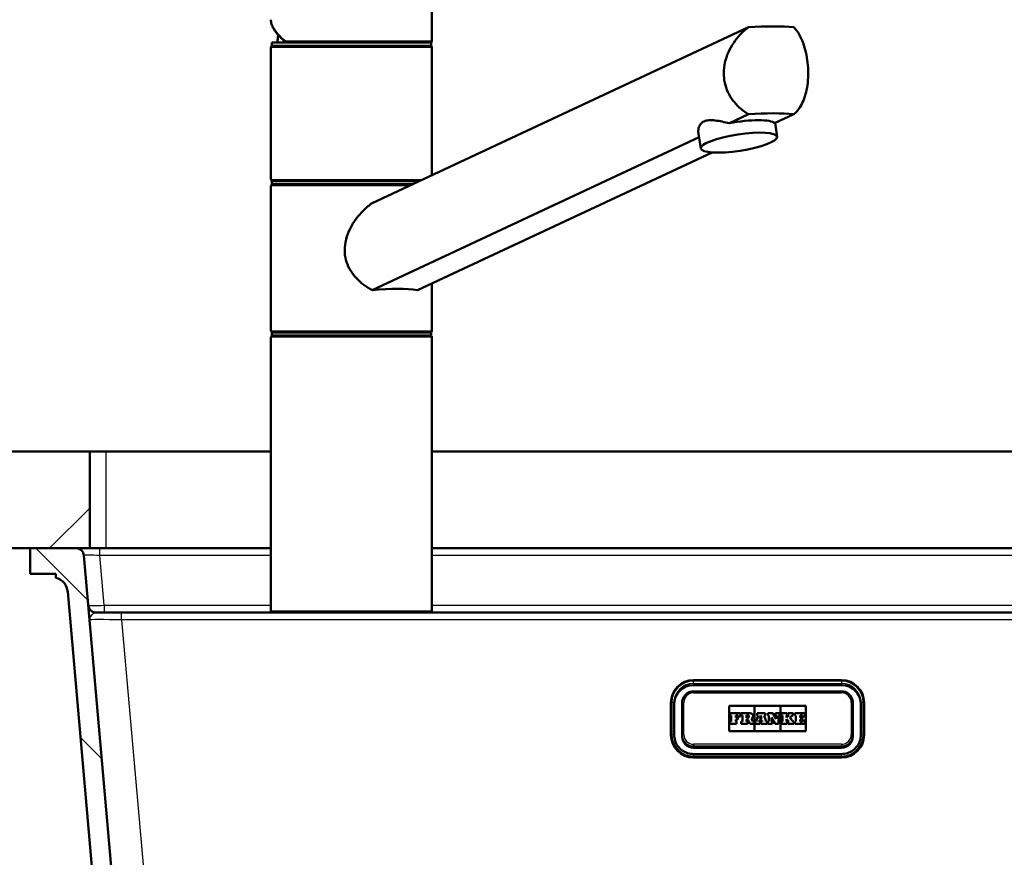
# Model space of a CAD drawing. Units: millimetres. Extents: x -1741 to 2100, y 0 to 2970.
# Drawn here: x 464 to 770, y 1680 to 1940 of the extents above; entities that cross this region are included whole.
import ezdxf

# ---------------------------------------------------------------- set-up
doc = ezdxf.new("R2010")
doc.units = ezdxf.units.MM
doc.header["$LTSCALE"] = 10
for name, color, linetype, lineweight in [('Dimensions(ISO)', 7, 'Continuous', 25), ('Hatch', 7, 'Continuous', 9), ('Visible Edges(ISO)', 7, 'Continuous', 50), ('Visible Tangent Edges(ISO)', 7, 'Continuous', 25)]:
    doc.layers.add(name, color=color, linetype=linetype, lineweight=lineweight)
doc.styles.add('Text_3.5mm', font='arial.ttf', dxfattribs={"width": 0.9})
doc.dimstyles.new('KS-STANDARD', dxfattribs={"dimscale": 10, "dimtxt": 3.5, "dimasz": 2.5, "dimexe": 3.175, "dimexo": 0, "dimgap": 0.8, "dimtad": 1, "dimdec": 1, "dimrnd": 1e-08, "dimtxsty": 'Text_3.5mm', "dimcen": 0.09, "dimdle": 10, "dimclrd": 7, "dimclre": 7, "dimclrt": 7, "dimadec": 0, "dimazin": 2, "dimtfac": 0.714286, "dimtdec": 4, "dimtmove": 0, "dimatfit": 3, "dimfxl": 1, "dimtolj": 1, "dimlwd": 25, "dimlwe": 25, "dimarcsym": 0})
pattern_1 = [(135, (0, 0), (-22.45064, -22.45064), [])]

# ---------------------------------------------------------------- blocks, each defined once
blk = doc.blocks.new('*D7')
at = {"layer": 'Defpoints', "color": 0, "linetype": 'Continuous', "transparency": 16777216}
for p in [(1001.09, 1775.77), (719.09, 1480.61), (1101.09, 1480.61)]:
    blk.add_point(p, dxfattribs=at)
at = {"layer": 'Dimensions(ISO)', "color": 7, "linetype": 'Continuous', "lineweight": 25, "transparency": 16777216}
for p, q in [((1001.09, 1775.77), (1132.84, 1775.77)), ((1101.09, 1750.77), (1101.09, 1505.61)), ((719.09, 1480.61), (1132.84, 1480.61))]:
    blk.add_line(p, q, dxfattribs=at)
at = {"layer": 'Dimensions(ISO)', "color": 7, "linetype": 'Continuous', "transparency": 16777216}
for points in [[(1096.92, 1750.77), (1105.25, 1750.77), (1101.09, 1775.77)], [(1096.92, 1505.61), (1105.25, 1505.61), (1101.09, 1480.61)]]:
    blk.add_solid(points, dxfattribs=at)
at = {"layer": 'Dimensions(ISO)', "color": 7, "linetype": 'Continuous', "lineweight": 25, "transparency": 16777216, "insert": (1075.22, 1593), "char_height": 35, "attachment_point": 4, "rotation": 90, "style": 'Text_3.5mm'}
blk.add_mtext('\\A1;295', dxfattribs=at)
blk = doc.blocks.new('*D10')
at = {"layer": 'Defpoints', "color": 0, "linetype": 'Continuous', "transparency": 16777216}
for p in [(1001.09, 2075.87), (401.09, 1805.77), (1001.09, 1805.77)]:
    blk.add_point(p, dxfattribs=at)
at = {"layer": 'Dimensions(ISO)', "color": 7, "linetype": 'Continuous', "lineweight": 25, "transparency": 16777216}
for p, q in [((401.09, 1805.77), (401.09, 2107.62)), ((1001.09, 1805.77), (1001.09, 2107.62)), ((426.09, 2075.87), (976.09, 2075.87))]:
    blk.add_line(p, q, dxfattribs=at)
at = {"layer": 'Dimensions(ISO)', "color": 7, "linetype": 'Continuous', "transparency": 16777216}
for points in [[(426.09, 2080.04), (426.09, 2071.71), (401.09, 2075.87)], [(976.09, 2080.04), (976.09, 2071.71), (1001.09, 2075.87)]]:
    blk.add_solid(points, dxfattribs=at)
at = {"layer": 'Dimensions(ISO)', "color": 7, "linetype": 'Continuous', "lineweight": 25, "transparency": 16777216, "insert": (666.26, 2101.74), "char_height": 35, "attachment_point": 4, "style": 'Text_3.5mm'}
blk.add_mtext('\\A1;600', dxfattribs=at)

msp = doc.modelspace()

# ---------------------------------------------------------------- hatches: boundary and pattern name
at = {"layer": 'Hatch'}
h = msp.add_hatch(dxfattribs=at)
h.set_pattern_fill('ANSI31', color=256, scale=254, style=0)
h.set_pattern_definition([(45, (0, 0), (-22.45064, 22.45064), [])])
h.paths.add_polyline_path([(401.09, 1805.77), (401.09, 1775.77), (411.09, 1775.77), (430.09, 1775.77), (467.59, 1775.77), (481.8, 1775.77), (486.09, 1775.77), (486.09, 1805.77)])
h = msp.add_hatch(dxfattribs=at)
h.set_pattern_fill('ANSI31', color=256, scale=254, angle=90, style=0)
h.set_pattern_definition(pattern_1)
edge = h.paths.add_edge_path()
edge.add_line((639.54, 1550.74), (639.62, 1551.44))
edge.add_line((639.62, 1551.44), (640.36, 1551.44))
edge.add_line((640.36, 1551.44), (639.38, 1551.7))
edge.add_spline(control_points=[(639.38, 1551.7), (639.34, 1551.71), (639.29, 1551.73), (639.14, 1551.79), (639.02, 1551.87), (638.93, 1551.96)], knot_values=[0.468968, 0.468968, 0.468968, 0.468968, 0.48148, 0.48148, 0.518511, 0.518511, 0.518511, 0.518511], degree=3, periodic=0)
edge.add_line((638.93, 1551.96), (637.53, 1553.36))
edge.add_spline(control_points=[(637.53, 1553.36), (637.4, 1553.49), (637.21, 1553.62), (636.89, 1553.75), (636.71, 1553.79), (636.54, 1553.8)], knot_values=[0.555497, 0.555497, 0.555497, 0.555497, 0.611042, 0.611042, 0.658934, 0.658934, 0.658934, 0.658934], degree=3, periodic=0)
edge.add_line((636.54, 1553.8), (634.56, 1553.91))
edge.add_spline(control_points=[(634.56, 1553.91), (634.47, 1553.91), (634.38, 1553.93), (634.21, 1553.99), (634.12, 1554.03), (633.94, 1554.16), (633.84, 1554.25), (633.7, 1554.48), (633.65, 1554.6), (633.63, 1554.73)], knot_values=[-0.134738, -0.134738, -0.134738, -0.134738, -0.107797, -0.107797, -0.079295, -0.079295, -0.039662, -0.039662, 0, 0, 0, 0], degree=3, periodic=0)
edge.add_line((633.63, 1554.73), (632.87, 1559.06))
edge.add_spline(control_points=[(632.87, 1559.06), (632.83, 1559.28), (632.76, 1559.5), (632.56, 1559.92), (632.43, 1560.12), (632.05, 1560.54), (631.78, 1560.74), (631.19, 1561.03), (630.87, 1561.11), (630.54, 1561.13)], knot_values=[-0.336844, -0.336844, -0.336844, -0.336844, -0.269492, -0.269492, -0.198237, -0.198237, -0.099155, -0.099155, 0, 0, 0, 0], degree=3, periodic=0)
edge.add_line((630.54, 1561.13), (515.3, 1567.17))
edge.add_spline(control_points=[(515.3, 1567.17), (513.75, 1567.25), (512.23, 1567.57), (509.23, 1568.7), (507.79, 1569.54), (504.98, 1571.86), (503.72, 1573.42), (501.88, 1576.94), (501.31, 1578.86), (501.14, 1580.84)], knot_values=[-2.152723, -2.152723, -2.152723, -2.152723, -1.687991, -1.687991, -1.191775, -1.191775, -0.594663, -0.594663, -0.000026, -0.000026, -0.000026, -0.000026], degree=3, periodic=0)
edge.add_line((501.14, 1580.84), (484.29, 1773.49))
edge.add_ellipse((481.8, 1773.27), major_axis=(2.49, 0.22), ratio=1, start_angle=0, end_angle=85)
edge.add_line((481.8, 1775.77), (467.59, 1775.77))
edge.add_line((467.59, 1775.77), (467.59, 1767.77))
edge.add_line((467.59, 1767.77), (475.59, 1767.77))
edge.add_line((475.59, 1767.77), (475.59, 1766.59))
edge.add_ellipse((474.27, 1761.77), major_axis=(4.82, -1.32), ratio=1, start_angle=20.274, end_angle=90, ccw=False)
edge.add_line((479.25, 1762.21), (495.52, 1576.29))
edge.add_spline(control_points=[(495.52, 1576.29), (495.7, 1574.13), (496.23, 1572.01), (497.96, 1567.88), (499.2, 1565.9), (502.59, 1562.09), (504.84, 1560.4), (509.85, 1557.99), (512.57, 1557.3), (515.34, 1557.15)], knot_values=[-3.013807, -3.013807, -3.013807, -3.013807, -2.363209, -2.363209, -1.668523, -1.668523, -0.832552, -0.832552, -0.000016, -0.000016, -0.000016, -0.000016], degree=3, periodic=0)
edge.add_line((515.34, 1557.15), (623.04, 1551.5))
edge.add_spline(control_points=[(623.04, 1551.5), (624.37, 1551.44), (625.67, 1551.1), (628.07, 1549.94), (629.14, 1549.13), (630.02, 1548.14)], knot_values=[-0.798006, -0.798006, -0.798006, -0.798006, -0.399003, -0.399003, 0, 0, 0, 0], degree=3, periodic=0)
edge.add_spline(control_points=[(630.02, 1548.14), (630.46, 1547.63), (630.96, 1547.17), (632.04, 1546.36), (632.62, 1546.01), (634.41, 1545.16), (635.69, 1544.83), (636.99, 1544.77)], knot_values=[-0.796991, -0.796991, -0.796991, -0.796991, -0.595202, -0.595202, -0.392064, -0.392064, 0, 0, 0, 0], degree=3, periodic=0)
edge.add_spline(control_points=[(636.99, 1544.77), (637.22, 1544.75), (637.45, 1544.74)], knot_values=[0.000363, 0.000363, 0.000363, 0.001918, 0.001918, 0.001918], weights=[1.001754, 1.005509, 1.009263], degree=2, periodic=0)
edge.add_spline(control_points=[(637.45, 1544.74), (637.68, 1544.73), (637.93, 1544.7), (638.5, 1544.59), (638.82, 1544.49), (639.39, 1544.25), (639.69, 1544.09), (640.25, 1543.72), (640.51, 1543.5), (640.95, 1543.07), (641.16, 1542.81), (641.54, 1542.25), (641.69, 1541.95), (641.93, 1541.38), (642.03, 1541.05), (642.1, 1540.68), (642.11, 1540.65), (642.12, 1540.61)], knot_values=[0.766282, 0.766282, 0.766282, 0.766282, 0.833309, 0.833309, 0.92594, 0.92594, 1.018548, 1.018548, 1.111156, 1.111156, 1.203729, 1.203729, 1.296302, 1.296302, 1.388843, 1.388843, 1.399774, 1.399774, 1.399774, 1.399774], degree=3, periodic=0)
edge.add_line((642.12, 1540.61), (652.18, 1540.61))
edge.add_line((652.18, 1540.61), (651.68, 1547.71))
edge.add_spline(control_points=[(651.68, 1547.71), (651.67, 1547.82), (651.65, 1547.93), (651.56, 1548.14), (651.48, 1548.26), (651.3, 1548.43), (651.18, 1548.52), (651.03, 1548.58), (650.98, 1548.59), (650.94, 1548.61)], knot_values=[0.303118, 0.303118, 0.303118, 0.303118, 0.333346, 0.333346, 0.370377, 0.370377, 0.40743, 0.40743, 0.419952, 0.419952, 0.419952, 0.419952], degree=3, periodic=0)
edge.add_line((650.94, 1548.61), (645.72, 1550.01))
edge.add_line((645.72, 1550.01), (639.54, 1550.74))
h = msp.add_hatch(dxfattribs=at)
h.set_pattern_fill('ANSI31', color=256, scale=254, angle=90, style=0)
h.set_pattern_definition(pattern_1)
edge = h.paths.add_edge_path()
edge.add_line((753.55, 1551.44), (753.63, 1550.74))
edge.add_line((753.63, 1550.74), (747.46, 1550.01))
edge.add_line((747.46, 1550.01), (742.23, 1548.61))
edge.add_spline(control_points=[(742.23, 1548.61), (742.19, 1548.59), (742.15, 1548.58), (741.99, 1548.52), (741.87, 1548.43), (741.7, 1548.26), (741.61, 1548.14), (741.53, 1547.93), (741.5, 1547.82), (741.49, 1547.71)], knot_values=[0.172715, 0.172715, 0.172715, 0.172715, 0.185236, 0.185236, 0.222289, 0.222289, 0.259321, 0.259321, 0.289548, 0.289548, 0.289548, 0.289548], degree=3, periodic=0)
edge.add_line((741.49, 1547.71), (740.99, 1540.61))
edge.add_line((740.99, 1540.61), (751.05, 1540.61))
edge.add_spline(control_points=[(751.05, 1540.61), (751.06, 1540.65), (751.07, 1540.68), (751.14, 1541.05), (751.24, 1541.38), (751.48, 1541.95), (751.64, 1542.25), (752.01, 1542.81), (752.23, 1543.07), (752.66, 1543.5), (752.92, 1543.72), (753.48, 1544.09), (753.78, 1544.25), (754.35, 1544.49), (754.68, 1544.59), (755.25, 1544.7), (755.49, 1544.73), (755.72, 1544.74)], knot_values=[1.562995, 1.562995, 1.562995, 1.562995, 1.573926, 1.573926, 1.666467, 1.666467, 1.75904, 1.75904, 1.851613, 1.851613, 1.944221, 1.944221, 2.036829, 2.036829, 2.12946, 2.12946, 2.196487, 2.196487, 2.196487, 2.196487], degree=3, periodic=0)
edge.add_spline(control_points=[(755.72, 1544.74), (755.95, 1544.75), (756.18, 1544.77)], knot_values=[11.953713, 11.953713, 11.953713, 11.955268, 11.955268, 11.955268], weights=[1.009263, 1.005509, 1.001754], degree=2, periodic=0)
edge.add_spline(control_points=[(756.18, 1544.77), (756.84, 1544.8), (757.49, 1544.9), (758.8, 1545.23), (759.44, 1545.47), (761.24, 1546.35), (762.29, 1547.15), (763.15, 1548.14)], knot_values=[-0.798064, -0.798064, -0.798064, -0.798064, -0.599954, -0.599954, -0.393981, -0.393981, -0.001059, -0.001059, -0.001059, -0.001059], degree=3, periodic=0)
edge.add_spline(control_points=[(763.15, 1548.14), (764.03, 1549.13), (765.1, 1549.94), (767.5, 1551.1), (768.8, 1551.44), (770.13, 1551.5)], knot_values=[-0.798006, -0.798006, -0.798006, -0.798006, -0.399003, -0.399003, 0, 0, 0, 0], degree=3, periodic=0)
edge.add_line((770.13, 1551.5), (877.83, 1557.15))
edge.add_spline(control_points=[(877.83, 1557.15), (880, 1557.26), (882.14, 1557.71), (886.33, 1559.3), (888.35, 1560.47), (892.28, 1563.73), (894.05, 1565.91), (896.63, 1570.84), (897.42, 1573.53), (897.66, 1576.29)], knot_values=[-3.013816, -3.013816, -3.013816, -3.013816, -2.36319, -2.36319, -1.668487, -1.668487, -0.83253, -0.83253, -0.000026, -0.000026, -0.000026, -0.000026], degree=3, periodic=0)
edge.add_line((897.66, 1576.29), (913.92, 1762.21))
edge.add_ellipse((918.9, 1761.77), major_axis=(0.44, 4.98), ratio=1, start_angle=20.274, end_angle=90, ccw=False)
edge.add_line((917.59, 1766.59), (917.59, 1767.77))
edge.add_line((917.59, 1767.77), (925.59, 1767.77))
edge.add_line((925.59, 1767.77), (925.59, 1775.77))
edge.add_line((925.59, 1775.77), (911.38, 1775.77))
edge.add_ellipse((911.38, 1773.27), major_axis=(-2.5, 0), ratio=1, start_angle=270, end_angle=355)
edge.add_line((908.89, 1773.49), (892.03, 1580.84))
edge.add_spline(control_points=[(892.03, 1580.84), (891.9, 1579.3), (891.52, 1577.78), (890.29, 1574.83), (889.4, 1573.42), (886.98, 1570.69), (885.37, 1569.48), (881.79, 1567.77), (879.85, 1567.27), (877.87, 1567.17)], knot_values=[-2.152711, -2.152711, -2.152711, -2.152711, -1.688008, -1.688008, -1.191806, -1.191806, -0.594683, -0.594683, -0.000013, -0.000013, -0.000013, -0.000013], degree=3, periodic=0)
edge.add_line((877.87, 1567.17), (762.64, 1561.13))
edge.add_spline(control_points=[(762.64, 1561.13), (762.41, 1561.11), (762.19, 1561.07), (761.75, 1560.93), (761.54, 1560.82), (761.07, 1560.5), (760.84, 1560.26), (760.48, 1559.7), (760.36, 1559.39), (760.31, 1559.06)], knot_values=[-0.336844, -0.336844, -0.336844, -0.336844, -0.269492, -0.269492, -0.198237, -0.198237, -0.099155, -0.099155, 0, 0, 0, 0], degree=3, periodic=0)
edge.add_line((760.31, 1559.06), (759.54, 1554.73))
edge.add_spline(control_points=[(759.54, 1554.73), (759.53, 1554.64), (759.5, 1554.56), (759.42, 1554.39), (759.37, 1554.31), (759.22, 1554.14), (759.11, 1554.06), (758.87, 1553.95), (758.74, 1553.91), (758.61, 1553.91)], knot_values=[-0.134738, -0.134738, -0.134738, -0.134738, -0.107797, -0.107797, -0.079295, -0.079295, -0.039662, -0.039662, 0, 0, 0, 0], degree=3, periodic=0)
edge.add_line((758.61, 1553.91), (756.63, 1553.8))
edge.add_spline(control_points=[(756.63, 1553.8), (756.46, 1553.79), (756.28, 1553.75), (755.96, 1553.62), (755.78, 1553.49), (755.65, 1553.36)], knot_values=[0.22989, 0.22989, 0.22989, 0.22989, 0.277782, 0.277782, 0.333327, 0.333327, 0.333327, 0.333327], degree=3, periodic=0)
edge.add_line((755.65, 1553.36), (754.24, 1551.96))
edge.add_spline(control_points=[(754.24, 1551.96), (754.15, 1551.87), (754.03, 1551.79), (753.88, 1551.73), (753.84, 1551.71), (753.79, 1551.7)], knot_values=[0.074057, 0.074057, 0.074057, 0.074057, 0.111087, 0.111087, 0.1236, 0.1236, 0.1236, 0.1236], degree=3, periodic=0)
edge.add_line((753.79, 1551.7), (752.81, 1551.44))
edge.add_line((752.81, 1551.44), (753.55, 1551.44))

# ---------------------------------------------------------------- linework, layer by layer
at = {"layer": 'Visible Edges(ISO)'}
for p, q in [((592.36, 1933.27), (592.36, 1949.51)), ((573.79, 1882.92), (690.68, 1937.52)), ((542.61, 1932.77), (592.11, 1932.77)), ((542.61, 1931.77), (542.61, 1932.77)), ((592.11, 1931.77), (592.11, 1932.77)), ((542.36, 1890.27), (542.36, 1931.27)), ((542.61, 1931.77), (592.11, 1931.77)), ((592.36, 1891.59), (592.36, 1931.27)), ((690.68, 1910.52), (684.73, 1907.74)), ((698.79, 1907.74), (704.75, 1910.52)), ((699.57, 1903.53), (698.92, 1907.8)), ((675.32, 1903.35), (573.79, 1855.92)), ((675.85, 1899.88), (675.14, 1904.48)), ((587.86, 1855.92), (679.35, 1898.66)), ((542.36, 1843.27), (542.36, 1888.27)), ((542.61, 1889.77), (588.46, 1889.77)), ((542.61, 1888.77), (542.61, 1889.77)), ((542.61, 1888.77), (586.32, 1888.77)), ((592.36, 1843.27), (592.36, 1858.02)), ((542.36, 1756.27), (542.36, 1841.27)), ((542.61, 1842.77), (592.11, 1842.77)), ((542.61, 1841.77), (542.61, 1842.77)), ((542.61, 1841.77), (592.11, 1841.77)), ((592.11, 1841.77), (592.11, 1842.77)), ((592.36, 1756.27), (592.36, 1841.27)), ((486.09, 1805.77), (401.09, 1805.77)), ((486.09, 1775.77), (486.09, 1805.77)), ((486.09, 1805.77), (491.09, 1805.77)), ((491.09, 1805.77), (542.36, 1805.77)), ((592.36, 1805.77), (902.09, 1805.77)), ((401.09, 1775.77), (486.09, 1775.77)), ((481.8, 1775.77), (467.59, 1775.77)), ((467.59, 1775.77), (467.59, 1767.77)), ((491.09, 1775.77), (486.09, 1775.77)), ((542.36, 1775.77), (491.09, 1775.77)), ((902.09, 1775.77), (592.36, 1775.77)), ((501.14, 1580.84), (484.29, 1773.49)), ((467.59, 1767.77), (475.59, 1767.77)), ((475.59, 1767.77), (475.59, 1766.59)), ((479.25, 1762.21), (495.52, 1576.29)), ((488.13, 1755.77), (496, 1755.77)), ((496, 1755.77), (897.17, 1755.77)), ((673.59, 1734.77), (719.59, 1734.77)), ((719.59, 1733.25), (673.59, 1733.25)), ((719.59, 1731.28), (673.59, 1731.28)), ((666.59, 1717.77), (666.59, 1727.77)), ((667.59, 1717.81), (667.59, 1727.78)), ((670.09, 1727.79), (670.09, 1717.83)), ((723.09, 1717.83), (723.09, 1727.79)), ((725.59, 1727.78), (725.59, 1717.81)), ((726.59, 1727.77), (726.59, 1717.77)), ((684.64, 1726.78), (692.53, 1726.78)), ((684.64, 1726.78), (692.53, 1726.78)), ((684.64, 1718.93), (684.64, 1726.78)), ((692.53, 1726.78), (692.53, 1718.93)), ((692.59, 1726.78), (700.59, 1726.78)), ((692.59, 1726.78), (700.59, 1726.78)), ((692.59, 1718.93), (692.59, 1726.78)), ((700.59, 1726.78), (700.59, 1718.93)), ((700.64, 1718.93), (700.64, 1726.78)), ((700.64, 1726.78), (708.53, 1726.78)), ((700.64, 1726.78), (708.53, 1726.78)), ((708.53, 1726.78), (708.53, 1718.93)), ((688.16, 1724.53), (685.01, 1724.53)), ((685.01, 1724.53), (685.01, 1723.85)), ((685.01, 1723.85), (685.32, 1723.85)), ((685.01, 1723.85), (685.01, 1723.85)), ((685.01, 1723.85), (685.32, 1723.85)), ((685.32, 1721.91), (685.01, 1721.91)), ((685.01, 1721.91), (685.01, 1721.18)), ((685.32, 1723.85), (685.32, 1721.91)), ((686.7, 1723.85), (687.43, 1723.85)), ((686.7, 1723.17), (686.7, 1723.85)), ((686.7, 1723.85), (687.43, 1723.85)), ((687.36, 1723.17), (686.7, 1723.17)), ((686.7, 1722.59), (687.36, 1722.59)), ((686.7, 1721.91), (686.7, 1722.59)), ((686.7, 1722.59), (687.36, 1722.59)), ((687, 1721.91), (686.7, 1721.91)), ((687, 1721.18), (687, 1721.91)), ((687.36, 1722.59), (687.36, 1723.17)), ((687.36, 1722.59), (687.36, 1722.59)), ((687.43, 1723.85), (687.43, 1723.51)), ((687.43, 1723.51), (688.16, 1723.51)), ((687.43, 1723.51), (687.43, 1723.51)), ((687.43, 1723.51), (688.16, 1723.51)), ((688.16, 1723.51), (688.16, 1724.53)), ((688.16, 1723.51), (688.16, 1723.51)), ((691.19, 1724.53), (688.43, 1724.53)), ((688.43, 1724.53), (688.43, 1723.85)), ((688.43, 1723.85), (688.79, 1723.85)), ((688.43, 1723.85), (688.43, 1723.85)), ((688.43, 1723.85), (688.79, 1723.85)), ((688.79, 1721.91), (688.43, 1721.91)), ((688.43, 1721.91), (688.43, 1721.18)), ((688.79, 1723.85), (688.79, 1721.91)), ((690.06, 1723.13), (690.06, 1723.89)), ((690.06, 1723.89), (690.44, 1723.89)), ((690.06, 1723.89), (690.44, 1723.89)), ((690.44, 1723.13), (690.06, 1723.13)), ((690.06, 1721.91), (690.06, 1722.61)), ((690.06, 1722.61), (690.5, 1722.61)), ((690.06, 1722.6), (690.5, 1722.6)), ((690.36, 1721.91), (690.06, 1721.91)), ((690.36, 1721.18), (690.36, 1721.91)), ((690.5, 1722.61), (690.5, 1722.6)), ((690.5, 1722.61), (691.14, 1721.18)), ((690.5, 1722.6), (691.14, 1721.18)), ((692.01, 1721.91), (691.59, 1722.8)), ((692.32, 1721.91), (692.01, 1721.91)), ((692.11, 1723.62), (692.11, 1723.62)), ((692.32, 1721.18), (692.32, 1721.91)), ((692.8, 1721.91), (692.8, 1721.18)), ((693.03, 1721.91), (692.8, 1721.91)), ((693.64, 1723.85), (693.03, 1721.91)), ((695.84, 1724.53), (693.37, 1724.53)), ((693.37, 1724.53), (693.37, 1723.85)), ((693.37, 1723.85), (693.64, 1723.85)), ((693.37, 1723.85), (693.37, 1723.85)), ((693.37, 1723.85), (693.64, 1723.85)), ((693.95, 1721.91), (694.04, 1722.24)), ((693.95, 1721.91), (694.04, 1722.24)), ((694.26, 1721.91), (693.95, 1721.91)), ((694.04, 1722.24), (694.88, 1722.24)), ((694.04, 1722.24), (694.04, 1722.24)), ((694.04, 1722.24), (694.88, 1722.24)), ((694.18, 1722.78), (694.47, 1723.85)), ((694.18, 1722.78), (694.47, 1723.85)), ((694.75, 1722.78), (694.18, 1722.78)), ((694.26, 1721.18), (694.26, 1721.91)), ((694.47, 1723.85), (694.49, 1723.85)), ((694.47, 1723.85), (694.49, 1723.85)), ((694.47, 1723.85), (694.47, 1723.85)), ((694.49, 1723.85), (694.75, 1722.78)), ((694.49, 1723.85), (694.75, 1722.78)), ((694.49, 1723.85), (694.49, 1723.85)), ((694.96, 1721.91), (694.63, 1721.91)), ((694.63, 1721.91), (694.63, 1721.18)), ((694.88, 1722.24), (694.96, 1721.91)), ((694.88, 1722.24), (694.88, 1722.24)), ((694.88, 1722.24), (694.96, 1721.91)), ((695.56, 1723.85), (695.84, 1723.85)), ((696.16, 1721.91), (695.56, 1723.85)), ((695.56, 1723.85), (695.84, 1723.85)), ((695.84, 1723.85), (695.84, 1724.53)), ((695.84, 1723.85), (695.84, 1723.85)), ((696.46, 1721.91), (696.16, 1721.91)), ((696.46, 1721.18), (696.46, 1721.91)), ((698.25, 1724.53), (696.72, 1724.53)), ((696.72, 1724.53), (696.72, 1723.85)), ((696.72, 1723.85), (697.04, 1723.85)), ((696.72, 1723.85), (696.72, 1723.85)), ((696.72, 1723.85), (697.04, 1723.85)), ((697.04, 1721.91), (696.72, 1721.91)), ((696.72, 1721.91), (696.72, 1721.18)), ((697.04, 1723.85), (697.04, 1721.91)), ((697.81, 1723.19), (699.01, 1721.18)), ((697.81, 1721.91), (697.81, 1723.19)), ((697.81, 1723.19), (699.01, 1721.18)), ((698.08, 1721.91), (697.81, 1721.91)), ((698.08, 1721.18), (698.08, 1721.91)), ((699.31, 1722.77), (698.25, 1724.53)), ((700.38, 1724.53), (699.03, 1724.53)), ((699.03, 1724.53), (699.03, 1723.85)), ((699.03, 1723.85), (699.31, 1723.85)), ((699.03, 1723.85), (699.03, 1723.85)), ((699.03, 1723.85), (699.31, 1723.85)), ((699.31, 1723.85), (699.31, 1722.77)), ((700, 1723.85), (700.38, 1723.85)), ((700, 1721.18), (700, 1723.85)), ((700, 1723.85), (700.38, 1723.85)), ((700.38, 1723.85), (700.38, 1724.53)), ((700.38, 1723.85), (700.38, 1723.85)), ((700.85, 1724.53), (700.85, 1723.85)), ((702.71, 1724.53), (700.85, 1724.53)), ((700.85, 1723.85), (701.2, 1723.85)), ((700.85, 1723.85), (700.85, 1723.85)), ((700.85, 1723.85), (701.2, 1723.85)), ((700.85, 1721.91), (700.85, 1721.18)), ((701.2, 1721.91), (700.85, 1721.91)), ((701.2, 1723.85), (701.2, 1721.91)), ((702.45, 1723.15), (702.45, 1723.85)), ((702.45, 1723.85), (702.71, 1723.85)), ((702.45, 1723.85), (702.71, 1723.85)), ((702.47, 1723.15), (702.45, 1723.15)), ((702.45, 1722.7), (702.48, 1722.7)), ((702.45, 1721.91), (702.45, 1722.7)), ((702.45, 1722.69), (702.48, 1722.69)), ((702.71, 1721.91), (702.45, 1721.91)), ((703.18, 1723.85), (702.47, 1723.15)), ((702.48, 1722.7), (703.18, 1721.91)), ((702.48, 1722.7), (702.48, 1722.69)), ((702.48, 1722.69), (703.18, 1721.91)), ((702.71, 1723.85), (702.71, 1724.53)), ((702.71, 1723.85), (702.71, 1723.85)), ((702.71, 1721.18), (702.71, 1721.91)), ((702.97, 1724.53), (702.97, 1723.85)), ((704.54, 1724.53), (702.97, 1724.53)), ((702.97, 1723.85), (703.18, 1723.85)), ((702.97, 1723.85), (702.97, 1723.85)), ((702.97, 1723.85), (703.18, 1723.85)), ((702.97, 1721.91), (702.97, 1721.18)), ((703.18, 1721.91), (702.97, 1721.91)), ((703.54, 1723.12), (704.26, 1723.85)), ((703.54, 1723.12), (704.26, 1723.85)), ((704.54, 1721.91), (703.54, 1723.12)), ((704.26, 1723.85), (704.54, 1723.85)), ((704.26, 1723.85), (704.26, 1723.85)), ((704.26, 1723.85), (704.54, 1723.85)), ((704.54, 1723.85), (704.54, 1724.53)), ((704.54, 1723.85), (704.54, 1723.85)), ((704.76, 1721.91), (704.54, 1721.91)), ((704.76, 1721.18), (704.76, 1721.91)), ((705.06, 1724.53), (705.06, 1723.85)), ((708.16, 1724.53), (705.06, 1724.53)), ((705.06, 1723.85), (705.38, 1723.85)), ((705.06, 1723.85), (705.06, 1723.85)), ((705.06, 1723.85), (705.38, 1723.85)), ((705.06, 1721.91), (705.06, 1721.18)), ((705.38, 1721.91), (705.06, 1721.91)), ((705.38, 1723.85), (705.38, 1721.91)), ((706.7, 1723.17), (706.7, 1723.85)), ((706.7, 1723.85), (707.43, 1723.85)), ((706.7, 1723.85), (707.43, 1723.85)), ((707.37, 1723.17), (706.7, 1723.17)), ((706.7, 1722.59), (707.37, 1722.59)), ((706.7, 1722.59), (707.37, 1722.59)), ((706.7, 1721.91), (706.7, 1722.59)), ((707.43, 1721.91), (706.7, 1721.91)), ((707.37, 1722.59), (707.37, 1723.17)), ((707.37, 1722.59), (707.37, 1722.59)), ((707.43, 1723.85), (707.43, 1723.51)), ((707.43, 1723.51), (708.16, 1723.51)), ((707.43, 1723.51), (707.43, 1723.51)), ((707.43, 1723.51), (708.16, 1723.51)), ((707.43, 1722.25), (707.43, 1721.91)), ((708.16, 1722.25), (707.43, 1722.25)), ((708.16, 1723.51), (708.16, 1724.53)), ((708.16, 1723.51), (708.16, 1723.51)), ((708.16, 1721.18), (708.16, 1722.25)), ((692.53, 1718.93), (684.64, 1718.93)), ((685.01, 1721.18), (687, 1721.18)), ((685.01, 1721.18), (685.01, 1721.18)), ((685.01, 1721.18), (687, 1721.18)), ((687, 1721.18), (687, 1721.18)), ((688.43, 1721.18), (690.36, 1721.18)), ((688.43, 1721.18), (688.43, 1721.18)), ((688.43, 1721.18), (690.36, 1721.18)), ((690.36, 1721.18), (690.36, 1721.18)), ((691.14, 1721.18), (692.32, 1721.18)), ((691.14, 1721.18), (691.14, 1721.18)), ((691.14, 1721.18), (692.32, 1721.18)), ((692.32, 1721.18), (692.32, 1721.18)), ((700.59, 1718.93), (692.59, 1718.93)), ((692.8, 1721.18), (694.26, 1721.18)), ((692.8, 1721.18), (692.8, 1721.18)), ((692.8, 1721.18), (694.26, 1721.18)), ((694.26, 1721.18), (694.26, 1721.18)), ((694.63, 1721.18), (696.46, 1721.18)), ((694.63, 1721.18), (694.63, 1721.18)), ((694.63, 1721.18), (696.46, 1721.18)), ((696.46, 1721.18), (696.46, 1721.18)), ((696.72, 1721.18), (698.08, 1721.18)), ((696.72, 1721.18), (696.72, 1721.18)), ((696.72, 1721.18), (698.08, 1721.18)), ((698.08, 1721.18), (698.08, 1721.18)), ((699.01, 1721.18), (700, 1721.18)), ((699.01, 1721.18), (699.01, 1721.18)), ((699.01, 1721.18), (700, 1721.18)), ((700, 1721.18), (700, 1721.18)), ((708.53, 1718.93), (700.64, 1718.93)), ((700.85, 1721.18), (702.71, 1721.18)), ((700.85, 1721.18), (700.85, 1721.18)), ((700.85, 1721.18), (702.71, 1721.18)), ((702.71, 1721.18), (702.71, 1721.18)), ((702.97, 1721.18), (704.76, 1721.18)), ((702.97, 1721.18), (702.97, 1721.18)), ((702.97, 1721.18), (704.76, 1721.18)), ((704.76, 1721.18), (704.76, 1721.18)), ((705.06, 1721.18), (708.16, 1721.18)), ((705.06, 1721.18), (705.06, 1721.18)), ((705.06, 1721.18), (708.16, 1721.18)), ((708.16, 1721.18), (708.16, 1721.18)), ((670.09, 1717.83), (670.09, 1717.31)), ((723.09, 1717.83), (723.09, 1717.31)), ((719.59, 1713.82), (673.59, 1713.82)), ((719.59, 1711.84), (673.59, 1711.84)), ((719.59, 1710.77), (673.59, 1710.77))]:
    msp.add_line(p, q, dxfattribs=at)
for centre, radius, start, end in [((567.36, 1931.77), 23, 171.5203, 177.5081), ((591.86, 1933.27), 0.5, 270, 0), ((542.86, 1931.27), 0.5, 90, 180), ((591.86, 1931.27), 0.5, 0, 90), ((542.86, 1890.27), 0.5, 180, 270), ((542.86, 1888.27), 0.5, 90, 180), ((542.86, 1843.27), 0.5, 180, 270), ((542.86, 1841.27), 0.5, 90, 180), ((591.86, 1843.27), 0.5, 270, 0), ((591.86, 1841.27), 0.5, 0, 90), ((481.8, 1773.27), 2.5, 5, 90), ((474.27, 1761.77), 5, 5, 74.726), ((488.13, 1758.27), 2.5, 185, 270), ((542.86, 1756.27), 0.5, 180, 270), ((591.86, 1756.27), 0.5, 270, 0), ((673.59, 1727.77), 7, 90, 180), ((719.59, 1727.77), 7, 0, 90), ((673.59, 1717.77), 7, 180, 270), ((719.59, 1717.77), 7, 270, 0)]:
    msp.add_arc(centre, radius, start, end, dxfattribs=at)
for centre, major_axis, ratio, start_param, end_param in [((678.25, 1928.43), (-34.98, -5.64), 0.214182, 3.8191, 4.314892), ((687.12, 1905.57), (11.86, 1.82), 0.212012, 0.145996, 1.7411), ((678.25, 1901.43), (34.98, 5.64), 0.214182, 0.677507, 1.1733), ((567.36, 1849.63), (-24.99, -4.03), 0.214182, 3.716343, 4.417649), ((673.59, 1727.27), (-6, 0), 0.996195, 4.712389, 6.283185), ((719.59, 1727.27), (6, 0), 0.996195, 0, 1.570796), ((690.44, 1723.51), (0.384, 0), 0.996195, 4.712389, 7.853982), ((690.44, 1723.51), (0.384, 0), 0.996195, 0.00114, 1.570796), ((691.19, 1723.62), (0.915, 0), 0.996195, 5.16581, 7.853982), ((691.19, 1723.62), (0.915, 0), 0.996195, 5.166211, 6.283185), ((673.59, 1717.31), (-3.5, 0), 0.996195, 0, 1.570796), ((719.59, 1717.31), (3.5, 0), 0.996195, 4.712389, 6.283185)]:
    msp.add_ellipse(centre, major_axis=major_axis, ratio=ratio, start_param=start_param, end_param=end_param, dxfattribs=at)
msp.add_ellipse((687.71, 1901.71), major_axis=(11.86, 1.82), ratio=0.212012, dxfattribs=at)
for points, knots in [([(542.36, 1939.88), (542.36, 1939.66), (542.38, 1939.43), (542.45, 1938.98), (542.5, 1938.76), (542.71, 1938.07), (542.91, 1937.61), (543.43, 1936.67), (543.76, 1936.2), (544.52, 1935.24), (544.96, 1934.77), (545.95, 1933.8), (546.49, 1933.32), (547.09, 1932.84)], [0.9599311, 0.9599311, 0.9599311, 0.9599311, 1.0218192, 1.0218192, 1.0837073, 1.0837073, 1.2074836, 1.2074836, 1.3312598, 1.3312598, 1.4550361, 1.4550361, 1.5788123, 1.5788123, 1.5788123, 1.5788123]), ([(690.68, 1910.52), (689.66, 1911.12), (688.69, 1911.84), (687.13, 1913.27), (686.46, 1914), (685.25, 1915.61), (684.72, 1916.49), (683.86, 1918.35), (683.53, 1919.32), (683.1, 1921.3), (683, 1922.3), (683, 1924.35), (683.12, 1925.45), (683.61, 1927.63), (683.97, 1928.72), (685.35, 1931.84), (686.67, 1933.74), (688.89, 1936.08), (689.75, 1936.85), (690.68, 1937.52)], [3.250189, 3.250189, 3.250189, 3.250189, 3.606455, 3.606455, 3.897837, 3.897837, 4.18922, 4.18922, 4.480602, 4.480602, 4.771985, 4.771985, 5.094237, 5.094237, 5.41649, 5.41649, 6.060995, 6.060995, 6.40245, 6.40245, 6.40245, 6.40245]), ([(704.75, 1937.52), (705.39, 1936.85), (705.96, 1936.08), (707.33, 1933.74), (708.04, 1931.84), (708.75, 1928.72), (708.92, 1927.63), (709.16, 1925.45), (709.21, 1924.35), (709.21, 1923.27), (709.21, 1922.3), (709.17, 1921.3), (708.96, 1919.32), (708.8, 1918.35), (708.37, 1916.49), (708.09, 1915.61), (707.42, 1914), (707.03, 1913.27), (706.09, 1911.84), (705.46, 1911.12), (704.75, 1910.52)], [-1.630466, -1.630466, -1.630466, -1.630466, -1.289011, -1.289011, -0.644505, -0.644505, -0.322253, -0.322253, 0, 0, 0, 0.291382, 0.291382, 0.582765, 0.582765, 0.874147, 0.874147, 1.16553, 1.16553, 1.521796, 1.521796, 1.521796, 1.521796]), ([(547.29, 1932.77), (547.24, 1932.77), (547.19, 1932.78), (547.1, 1932.83), (547.06, 1932.87), (546.99, 1932.95), (546.97, 1933.01), (546.95, 1933.1), (546.94, 1933.13), (546.94, 1933.2), (546.94, 1933.23), (546.95, 1933.27), (546.95, 1933.27), (546.95, 1933.27)], [0, 0, 0, 0, 0.01909892, 0.01909892, 0.03844467, 0.03844467, 0.05826351, 0.05826351, 0.06880313, 0.06880313, 0.07935705, 0.07935705, 0.07968074, 0.07968074, 0.07968074, 0.07968074]), ([(675.14, 1904.48), (675.06, 1905.05), (675.07, 1905.62), (675.3, 1906.62), (675.5, 1907.06), (676.06, 1907.79), (676.42, 1908.08), (677.31, 1908.5), (677.84, 1908.62), (679.02, 1908.7), (679.68, 1908.67), (681.73, 1908.41), (683.25, 1908.07), (684.73, 1907.74)], [3.052262, 3.052262, 3.052262, 3.052262, 3.331781, 3.331781, 3.572478, 3.572478, 3.813174, 3.813174, 4.053871, 4.053871, 4.294568, 4.294568, 4.760133, 4.760133, 4.760133, 4.760133]), ([(573.79, 1855.92), (573.61, 1856.01), (573.43, 1856.11), (572.32, 1856.74), (571.44, 1857.33), (569.89, 1858.58), (569.16, 1859.27), (567.83, 1860.8), (567.23, 1861.64), (566.26, 1863.43), (565.88, 1864.37), (565.39, 1866.31), (565.27, 1867.3), (565.27, 1869.4), (565.43, 1870.54), (566.01, 1872.8), (566.44, 1873.91), (568.03, 1877.11), (569.52, 1879.06), (571.92, 1881.45), (572.83, 1882.23), (573.79, 1882.92)], [3.275317, 3.275317, 3.275317, 3.275317, 3.336128, 3.336128, 3.646538, 3.646538, 3.937352, 3.937352, 4.228165, 4.228165, 4.518978, 4.518978, 4.809791, 4.809791, 5.147672, 5.147672, 5.485552, 5.485552, 6.161313, 6.161313, 6.507892, 6.507892, 6.507892, 6.507892]), ([(673.59, 1731.28), (673.22, 1731.28), (672.85, 1731.22), (672.16, 1731), (671.83, 1730.83), (671.23, 1730.4), (670.97, 1730.14), (670.54, 1729.55), (670.37, 1729.22), (670.14, 1728.52), (670.09, 1728.16), (670.09, 1727.79)], [1.570796, 1.570796, 1.570796, 1.570796, 1.884956, 1.884956, 2.199115, 2.199115, 2.513274, 2.513274, 2.827433, 2.827433, 3.141593, 3.141593, 3.141593, 3.141593]), ([(723.09, 1727.79), (723.09, 1728.16), (723.03, 1728.52), (722.8, 1729.22), (722.63, 1729.55), (722.2, 1730.14), (721.94, 1730.4), (721.35, 1730.83), (721.02, 1731), (720.32, 1731.22), (719.95, 1731.28), (719.59, 1731.28)], [6.283185, 6.283185, 6.283185, 6.283185, 6.597345, 6.597345, 6.911504, 6.911504, 7.225663, 7.225663, 7.539822, 7.539822, 7.853982, 7.853982, 7.853982, 7.853982]), ([(673.59, 1711.84), (672.96, 1711.84), (672.33, 1711.94), (671.13, 1712.33), (670.57, 1712.61), (669.55, 1713.35), (669.1, 1713.8), (668.36, 1714.81), (668.07, 1715.37), (667.69, 1716.56), (667.59, 1717.19), (667.59, 1717.81)], [1.570796, 1.570796, 1.570796, 1.570796, 1.884956, 1.884956, 2.199115, 2.199115, 2.513274, 2.513274, 2.827433, 2.827433, 3.141593, 3.141593, 3.141593, 3.141593]), ([(725.59, 1717.81), (725.59, 1717.19), (725.49, 1716.56), (725.1, 1715.37), (724.81, 1714.81), (724.07, 1713.8), (723.62, 1713.35), (722.61, 1712.61), (722.04, 1712.33), (720.84, 1711.94), (720.21, 1711.84), (719.59, 1711.84)], [6.283185, 6.283185, 6.283185, 6.283185, 6.597345, 6.597345, 6.911504, 6.911504, 7.225663, 7.225663, 7.539822, 7.539822, 7.853982, 7.853982, 7.853982, 7.853982])]:
    msp.add_open_spline(points, degree=3, knots=knots, dxfattribs=at)
at = {"layer": 'Visible Tangent Edges(ISO)'}
for p, q in [((546.95, 1933.27), (592.36, 1933.27)), ((592.36, 1931.27), (542.36, 1931.27)), ((542.36, 1890.27), (589.53, 1890.27)), ((585.25, 1888.27), (542.36, 1888.27)), ((542.36, 1843.27), (592.36, 1843.27)), ((592.36, 1841.27), (542.36, 1841.27)), ((491.09, 1805.77), (491.09, 1775.77)), ((489.27, 1773.49), (489.27, 1775.77)), ((542.36, 1773.49), (489.27, 1773.49)), ((490.62, 1758.05), (489.27, 1773.49)), ((903.91, 1773.49), (592.36, 1773.49)), ((490.62, 1758.05), (490.62, 1755.77)), ((490.62, 1758.05), (542.36, 1758.05)), ((496, 1753.49), (496, 1755.77)), ((542.36, 1756.27), (592.36, 1756.27)), ((592.36, 1758.05), (803.49, 1758.05)), ((897.17, 1753.49), (496, 1753.49)), ((496, 1753.49), (511, 1582.03)), ((719.59, 1734.51), (673.59, 1734.51)), ((673.59, 1733.75), (673.59, 1734.51)), ((719.59, 1734.51), (719.59, 1733.75)), ((673.59, 1733.75), (719.59, 1733.75)), ((673.59, 1733.75), (673.59, 1733.25)), ((673.59, 1730.83), (673.59, 1731.28)), ((673.59, 1730.83), (719.59, 1730.83)), ((719.59, 1733.75), (719.59, 1733.25)), ((719.59, 1730.83), (719.59, 1731.28)), ((666.89, 1727.84), (666.89, 1717.88)), ((670.59, 1717.88), (670.59, 1727.84)), ((722.59, 1727.84), (722.59, 1717.88)), ((726.29, 1717.88), (726.29, 1727.84)), ((690.44, 1723.89), (690.44, 1723.89)), ((719.59, 1714.89), (673.59, 1714.89)), ((673.59, 1714.89), (673.59, 1714.35)), ((673.59, 1714.35), (719.59, 1714.35)), ((673.59, 1714.35), (673.59, 1713.82)), ((719.59, 1714.89), (719.59, 1714.35)), ((719.59, 1714.35), (719.59, 1713.82)), ((673.59, 1711.2), (673.59, 1711.84)), ((673.59, 1711.2), (719.59, 1711.2)), ((719.59, 1711.2), (719.59, 1711.84))]:
    msp.add_line(p, q, dxfattribs=at)
for centre, major_axis, ratio, start_param, end_param in [((567.36, 1933.32), (24.86, -7.49), 0.346943, 3.245727, 3.861116), ((489.32, 1773.27), (-5.04, 0.22), 0.042677, 4.725596, 6.288796), ((490.64, 1758.27), (5, 0.22), 0.04333, 3.143492, 4.706692), ((496.09, 1753.27), (10.06, -0.22), 0.02145, 1.580739, 3.14394), ((673.59, 1727.84), (-6.7, 0), 0.996195, 4.712389, 6.283185), ((719.59, 1727.84), (6.7, 0), 0.996195, 0, 1.570796), ((673.59, 1727.78), (-6, 0), 0.996195, 4.712389, 6.283185), ((673.59, 1727.84), (-3, 0), 0.996195, 4.712389, 6.283185), ((719.59, 1727.78), (6, 0), 0.996195, 0, 1.570796), ((719.59, 1727.84), (3, 0), 0.996195, 0, 1.570796), ((666.89, 1727.78), (0.7, 0), 0.087156, 0, 1.570796), ((670.59, 1727.79), (-0.5, 0), 0.087156, 4.712389, 6.283185), ((722.59, 1727.79), (0.5, 0), 0.087156, 0, 1.570796), ((726.29, 1727.78), (-0.7, 0), 0.087156, 4.712389, 6.283185), ((673.59, 1717.88), (-6.7, 0), 0.996195, 0, 1.570796), ((666.89, 1717.81), (0.7, 0), 0.087156, 0, 1.570796), ((670.59, 1717.83), (-0.5, 0), 0.087156, 4.712389, 6.283185), ((673.59, 1717.83), (-3.5, 0), 0.996195, 0, 1.570796), ((673.59, 1717.88), (-3, 0), 0.996195, 0, 1.570796), ((719.59, 1717.88), (3, 0), 0.996195, 4.712389, 6.283185), ((719.59, 1717.88), (6.7, 0), 0.996195, 4.712389, 6.283185), ((719.59, 1717.83), (3.5, 0), 0.996195, 4.712389, 6.283185), ((722.59, 1717.83), (0.5, 0), 0.087156, 0, 1.570796), ((726.29, 1717.81), (-0.7, 0), 0.087156, 4.712389, 6.283185)]:
    msp.add_ellipse(centre, major_axis=major_axis, ratio=ratio, start_param=start_param, end_param=end_param, dxfattribs=at)
msp.add_open_spline([(488.13, 1755.77), (487.97, 1755.77), (487.8, 1755.73), (487.65, 1755.67), (487.38, 1755.57), (487.13, 1755.41), (486.91, 1755.22), (486.8, 1755.13), (486.7, 1755.03), (486.61, 1754.92), (486.22, 1754.49), (485.99, 1753.98), (486.04, 1753.49)], degree=3, knots=[0.000004, 0.000004, 0.000004, 0.000004, 0.1434948, 0.1434948, 0.1434948, 0.3811807, 0.3811807, 0.3811807, 0.5, 0.5, 0.5, 1, 1, 1, 1], dxfattribs=at)

# ---------------------------------------------------------------- dimensions: what is measured, and where the dimension line sits
at = {"layer": 'Dimensions(ISO)', "color": 7, "linetype": 'Continuous', "lineweight": 25}
for base, p1, p2, angle, override, picture, middle in [((1001.09, 2075.87), (401.09, 1805.77), (1001.09, 1805.77), 180, {"dimgap": 0.8, "dimdec": 1, "dimtol": 0, "dimlim": 0, "dimtp": 0, "dimtm": 0, "dimtdec": 4, "dimtofl": 0, "dimatfit": 1}, '*D10', (701.09, 2075.87)), ((1101.09, 1480.61), (1001.09, 1775.77), (719.09, 1480.61), 90, {"dimgap": 0.8, "dimdec": 0, "dimtol": 0, "dimlim": 0, "dimtp": 0, "dimtm": 0, "dimtdec": 4, "dimtofl": 0, "dimatfit": 1}, '*D7', (1101.09, 1628.19))]:
    dim = msp.add_linear_dim(base=base, p1=p1, p2=p2, angle=angle, dimstyle='KS-STANDARD', override=override, dxfattribs=at)
    dim.commit()
    dim.dimension.update_dxf_attribs({"geometry": picture, "text_midpoint": middle, "dimtype": 160})

doc.saveas('drawing.dxf')
